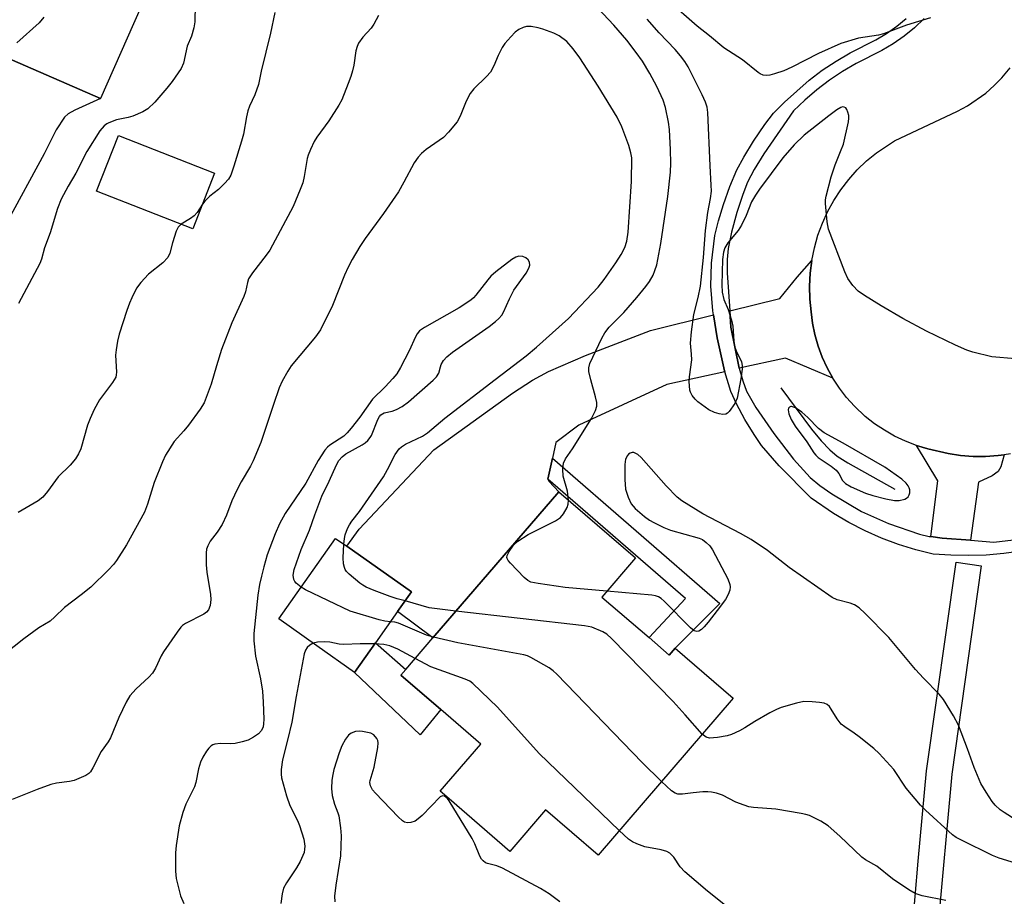
# Model space of a CAD drawing. Units: inches. Extents: x 1285764 to 1291764, y 525450 to 529451.
# Drawn here: x 1288100 to 1288333, y 527158 to 527365 of the extents above; entities that cross this region are included whole.
import ezdxf

# ---------------------------------------------------------------- set-up
doc = ezdxf.new("R2010")
doc.units = ezdxf.units.IN
doc.header["$MEASUREMENT"] = 0
for name, color, linetype in [('BLDG-Footprint', 5, 'Continuous'), ('CULTRL-Pad', 6, 'Continuous'), ('HYDRO-Canal', 164, 'Continuous'), ('TRANS-Driveway', 251, 'Continuous'), ('TRANS-Non Street Sidewalk', 7, 'Continuous'), ('TRANS-Road', 130, 'Continuous'), ('TRANS-Street Sidewalk', 7, 'Continuous'), ('Undefined', 1, 'Continuous')]:
    doc.layers.add(name, color=color, linetype=linetype)

msp = doc.modelspace()

# ---------------------------------------------------------------- linework, layer by layer
at = {"layer": 'BLDG-Footprint'}
for points, elevation in [([(1288146.16, 527328.83), (1288141.03, 527315.65), (1288118.27, 527324.52), (1288123.4, 527337.69)], 445.07), ([(1288248.9, 527218.96), (1288253.67, 527214.85), (1288255.09, 527216.51), (1288268.81, 527204.69), (1288236.85, 527167.56), (1288224.45, 527178.24), (1288216.01, 527168.43), (1288201.62, 527180.81), (1288199.51, 527182.63), (1288209.13, 527193.8), (1288199.66, 527201.95), (1288190.2, 527210.1), (1288191.37, 527211.46), (1288197.81, 527218.94), (1288227.54, 527253.47), (1288245.74, 527237.8), (1288237.77, 527228.54)], 438.57), ([(1288184.2, 527217.72), (1288179.27, 527210.74), (1288170.31, 527217.06), (1288161.35, 527223.38), (1288174.78, 527242.43), (1288177.42, 527240.57), (1288192.71, 527229.79), (1288189.41, 527225.11)], 437.65)]:
    msp.add_lwpolyline(points, close=True, dxfattribs=dict(at, elevation=elevation))
at = {"layer": 'CULTRL-Pad'}
msp.add_lwpolyline([(1288199.66, 527201.95), (1288194.8, 527195.95), (1288191.66, 527198.98), (1288179.27, 527210.74), (1288184.2, 527217.72), (1288191.37, 527211.46), (1288190.2, 527210.1)], close=True, dxfattribs=at)
at = {"layer": 'HYDRO-Canal'}
msp.add_lwpolyline([(1288280.08, 527278.02), (1288287.31, 527268.29), (1288289.61, 527265.51), (1288291.66, 527263.35), (1288293.43, 527261.91), (1288295.93, 527260.27), (1288307.01, 527254.06)], dxfattribs=at)
at = {"layer": 'TRANS-Driveway'}
for points in [[(1288119.15, 527346.45), (1288113.07, 527343.7), (1288111.57, 527342.81), (1288110.65, 527342.03), (1288108.68, 527339.06), (1288105.87, 527333.35), (1288070.16, 527267.8), (1288054.97, 527275.77), (1288057.74, 527285.87), (1288052.8, 527290.29), (1288058.43, 527304.72), (1288063.72, 527304.83), (1288064.98, 527305.06), (1288065.76, 527305.42), (1288067.9, 527307.55), (1288070.35, 527310.98), (1288072.51, 527315.4), (1288075.8, 527323.54), (1288078.42, 527329.4), (1288082.01, 527336.59), (1288093.4, 527357.67)], [(1288292.4, 527280.31), (1288281.21, 527285.03), (1288270.26, 527282.7), (1288268.29, 527292.36), (1288268.01, 527296.25), (1288279.87, 527299.19), (1288283.91, 527304.18), (1288287.4, 527308.17), (1288287.01, 527305.14), (1288286.86, 527302.1), (1288286.94, 527299.04), (1288287.27, 527296.01), (1288287.59, 527293.34), (1288288.15, 527290.61), (1288288.91, 527287.92), (1288289.88, 527285.3), (1288291.05, 527282.76)], [(1288266.81, 527281.84), (1288253.14, 527278.82), (1288232.3, 527269.21), (1288226.86, 527265.12), (1288226.06, 527261.39), (1288224.99, 527256.44), (1288225.3, 527255.92), (1288227.54, 527253.47), (1288197.81, 527218.94), (1288189.41, 527225.11), (1288192.71, 527229.79), (1288177.42, 527240.57), (1288180.36, 527244.63), (1288198, 527263.4), (1288216.61, 527276.76), (1288221.33, 527279.82), (1288225.12, 527281.92), (1288233.85, 527285.7), (1288249.23, 527291.59), (1288264.17, 527295.3), (1288265.03, 527289.85), (1288266.74, 527282.09)], [(1288332.92, 527262.19), (1288332.07, 527259.32), (1288331.49, 527258.24), (1288330.09, 527257.24), (1288326.82, 527255.72), (1288324.95, 527241.98), (1288318.25, 527242.48), (1288315.57, 527242.85), (1288317.21, 527256.01), (1288312.14, 527264.43), (1288314.82, 527263.63), (1288319.68, 527262.54), (1288322.6, 527262.07), (1288325.55, 527261.81), (1288328.51, 527261.78), (1288331.45, 527262.02)]]:
    msp.add_lwpolyline(points, close=True, dxfattribs=at)
at = {"layer": 'TRANS-Non Street Sidewalk'}
msp.add_lwpolyline([(1288224.99, 527256.44), (1288226.06, 527261.39), (1288265.63, 527227.03), (1288255.09, 527216.51), (1288253.67, 527214.85), (1288248.9, 527218.96), (1288257.53, 527228.26)], close=True, dxfattribs=at)
msp.add_lwpolyline([(1288311.14, 527149.37), (1288312.52, 527166.09), (1288314.55, 527187.49), (1288321.53, 527236.78), (1288327.47, 527235.94), (1288320.5, 527186.71), (1288317.14, 527149.63)], dxfattribs=at)
at = {"layer": 'TRANS-Road'}
for points in [[(1288098.42, 527387.01), (1288108.68, 527392.08), (1288135.14, 527382.59), (1288119.15, 527346.45), (1288093.4, 527357.67)], [(1288334.38, 527262.4), (1288332.92, 527262.19), (1288331.45, 527262.02), (1288328.51, 527261.78), (1288325.55, 527261.81), (1288322.6, 527262.07), (1288319.68, 527262.54), (1288314.82, 527263.63), (1288312.14, 527264.43), (1288309.53, 527265.43), (1288307, 527266.62), (1288304.57, 527268), (1288302.25, 527269.56), (1288300.06, 527271.29), (1288297.51, 527273.68), (1288295.64, 527275.76), (1288293.93, 527277.98), (1288292.4, 527280.31), (1288291.05, 527282.76), (1288289.88, 527285.3), (1288288.91, 527287.92), (1288288.15, 527290.61), (1288287.59, 527293.34), (1288287.27, 527296.01), (1288286.94, 527299.04), (1288286.86, 527302.1), (1288287.01, 527305.14), (1288287.4, 527308.17), (1288288.01, 527311.17), (1288288.85, 527314.1), (1288289.9, 527316.96), (1288291.13, 527319.66), (1288292.6, 527322.33), (1288294.27, 527324.89), (1288296.13, 527327.31), (1288298.16, 527329.59), (1288300.36, 527331.7), (1288302.72, 527333.64), (1288306.97, 527336.48), (1288321.89, 527343.49), (1288324.22, 527344.74), (1288328.54, 527347.75), (1288330.53, 527349.49), (1288332.37, 527351.38), (1288334.3, 527353.7)]]:
    msp.add_lwpolyline(points, dxfattribs=at)
at = {"layer": 'TRANS-Street Sidewalk'}
for points in [[(1288336.93, 527239.4), (1288332.79, 527238.84), (1288328.63, 527238.5), (1288324.46, 527238.36), (1288320.28, 527238.44), (1288316.11, 527238.72), (1288311.97, 527239.75), (1288307.89, 527241.02), (1288303.9, 527242.52), (1288299.99, 527244.24), (1288296.19, 527246.18), (1288292.5, 527248.33), (1288287.24, 527251.96), (1288279.68, 527259.63), (1288275.54, 527264.41), (1288273.74, 527267.01), (1288271.59, 527270.55), (1288269.61, 527274.23), (1288268.26, 527277.16), (1288266.81, 527281.84), (1288266.74, 527282.09), (1288265.03, 527289.85), (1288264.17, 527295.3), (1288264.02, 527296.27), (1288263.49, 527302.04), (1288263.7, 527307.54), (1288264.5, 527314.04), (1288265.3, 527317.49), (1288266.51, 527321.42), (1288268.05, 527325.67), (1288269.71, 527329.58), (1288271.32, 527332.62), (1288273.64, 527336.39), (1288276.31, 527340.3), (1288278.38, 527343.02), (1288280.92, 527345.59), (1288286.78, 527350.78), (1288289.89, 527353.13), (1288293.13, 527355.29), (1288296.49, 527357.27), (1288302.57, 527360.36), (1288305.08, 527361.86), (1288307.48, 527363.54), (1288309.75, 527365.39)], [(1288313.95, 527365.35), (1288311.66, 527363.2), (1288309.23, 527361.22), (1288306.66, 527359.42), (1288303.98, 527357.81), (1288297.89, 527354.72), (1288294.67, 527352.83), (1288291.57, 527350.76), (1288288.6, 527348.51), (1288285.76, 527346.1), (1288283.07, 527343.52), (1288276.06, 527333.41), (1288273.75, 527329.64), (1288272.23, 527326.71), (1288271.06, 527323.77), (1288269.69, 527319.52), (1288268.43, 527314.82), (1288267.62, 527310.95), (1288267.38, 527308.41), (1288267.38, 527305.26), (1288268.01, 527296.25), (1288268.29, 527292.36), (1288270.26, 527282.7), (1288271.09, 527279.67), (1288271.98, 527277.28), (1288274.18, 527273.39), (1288278.39, 527267.26), (1288283.07, 527261.2), (1288287.01, 527256.87), (1288289.31, 527254.96), (1288292.16, 527252.96), (1288299.19, 527248.77), (1288305.55, 527245.95), (1288312.84, 527243.42), (1288315.12, 527242.91), (1288315.57, 527242.85), (1288318.25, 527242.48), (1288324.95, 527241.98), (1288330.47, 527241.56), (1288336.47, 527242.27)]]:
    msp.add_lwpolyline(points, dxfattribs=at)
at = {"layer": 'Undefined'}
for points, elevation in [([(1288229.87, 527251.46), (1288229.6, 527253.61), (1288228.57, 527257.12), (1288228.52, 527258.84), (1288228.7, 527260.25), (1288229.14, 527261.22), (1288230.79, 527263.64), (1288235.31, 527270.79), (1288236.23, 527272.64), (1288236.54, 527273.74), (1288236.53, 527274.55), (1288236.28, 527275.91), (1288235.16, 527279.89), (1288234.69, 527281.91), (1288234.64, 527282.76), (1288234.91, 527283.83), (1288237.75, 527289.81), (1288238.47, 527291.06), (1288239.51, 527292.38), (1288242.93, 527295.87), (1288246.01, 527299.37), (1288248.19, 527302), (1288248.99, 527303.19), (1288249.85, 527304.71), (1288250.31, 527305.77), (1288250.75, 527307.16), (1288251.67, 527312.2), (1288253.34, 527323.31), (1288253.96, 527329.04), (1288254.04, 527331.14), (1288253.95, 527334.28), (1288253.71, 527339.15), (1288253.54, 527340.87), (1288252.77, 527344.36), (1288252.22, 527346.04), (1288250.78, 527349.26), (1288249.11, 527352.39), (1288247.33, 527355.28), (1288245.88, 527357.34), (1288243.62, 527360.23), (1288240.62, 527363.76), (1288234.23, 527370.64)], 442), ([(1288315.47, 527365.5), (1288309.76, 527363.83), (1288304.34, 527361.73), (1288303.14, 527361.45), (1288298.45, 527360.74), (1288294.3, 527359.47), (1288289.02, 527357.09), (1288282.66, 527353.87), (1288280.8, 527353.02), (1288278.6, 527352.26), (1288277.49, 527351.96), (1288276.66, 527351.87), (1288275.9, 527351.98), (1288275.17, 527352.27), (1288274.68, 527352.57), (1288271.01, 527355.62), (1288266.61, 527358.44), (1288263.23, 527361.28), (1288260.33, 527363.56), (1288253.42, 527369.52)], 446), ([(1288141.6, 527368.64), (1288141.47, 527364.56), (1288141.23, 527363.15), (1288140.68, 527361.22), (1288139.7, 527358.81), (1288138.84, 527354.79), (1288138.22, 527353.53), (1288136.1, 527350.48), (1288134.87, 527348.89), (1288132.06, 527345.57), (1288130.38, 527344), (1288129.18, 527343.27), (1288126.82, 527342.3), (1288125.73, 527341.99), (1288122.97, 527341.39), (1288121.14, 527340.74), (1288120.66, 527340.48), (1288120.03, 527340), (1288118.99, 527338.79), (1288115.93, 527333.96), (1288113.38, 527328.83), (1288111.53, 527325.75), (1288109.89, 527322.67), (1288109.04, 527320.45), (1288107.27, 527314.7), (1288105.93, 527311.15), (1288105.19, 527308.46), (1288104.82, 527307.45), (1288099.79, 527297.96)], 446), ([(1288184.94, 527366.1), (1288183.84, 527364.03), (1288183.19, 527363.06), (1288181.24, 527360.92), (1288180.22, 527359.53), (1288179.88, 527358.77), (1288179.58, 527357.69), (1288179.1, 527354.33), (1288178.8, 527352.97), (1288178.4, 527351.62), (1288177.77, 527349.97), (1288176.22, 527346.16), (1288175.56, 527344.86), (1288173.21, 527341.2), (1288170.32, 527337.29), (1288169.74, 527336.28), (1288168.85, 527334.42), (1288168.29, 527333.06), (1288168.06, 527332.23), (1288167.35, 527327.98), (1288167.03, 527326.55), (1288166.43, 527324.94), (1288164.71, 527320.95), (1288159.21, 527310.62), (1288158.37, 527309.4), (1288155.1, 527305.22), (1288154.2, 527303.78), (1288153.94, 527302.97), (1288153.47, 527300.71), (1288153.11, 527299.63), (1288150.26, 527293.37), (1288147.79, 527287.12), (1288146.6, 527283.27), (1288145.39, 527278.91), (1288143.67, 527274.47), (1288142.77, 527272.97), (1288139.96, 527269.23), (1288138.86, 527267.88), (1288136.57, 527265.33), (1288134.58, 527262.09), (1288133.83, 527260.52), (1288131.89, 527255.68), (1288130.31, 527250.52), (1288129.6, 527248.61), (1288125.34, 527240.95), (1288122.95, 527237.23), (1288122.25, 527236.3), (1288121.07, 527235), (1288116.9, 527230.94), (1288114.61, 527229.05), (1288110.69, 527226.06), (1288108.37, 527223.85), (1288107.24, 527222.9), (1288104.63, 527221.3), (1288103.4, 527220.44), (1288101.03, 527218.66), (1288096.46, 527215.02)], 442), ([(1288105.78, 527365.72), (1288104.69, 527364.35), (1288099.37, 527359.61)], 448), ([(1288160.43, 527366.76), (1288159.37, 527361.91), (1288157.21, 527352.94), (1288156.52, 527349.73), (1288155.7, 527347.35), (1288154.43, 527344.66), (1288154.03, 527343.56), (1288153.68, 527342.13), (1288152.97, 527338.03), (1288152.56, 527336.36), (1288150.73, 527330.47), (1288149.98, 527328.35), (1288149.45, 527327.38), (1288148.54, 527326.32), (1288147.11, 527324.96), (1288145.05, 527323.36), (1288143.88, 527322.19), (1288143.3, 527321.47)], 444), ([(1288335.61, 527284.91), (1288329.97, 527285.33), (1288325.48, 527286.47), (1288324.1, 527286.94), (1288321.4, 527288.14), (1288314.56, 527291.46), (1288308.91, 527294.45), (1288303.79, 527297.41), (1288299.84, 527299.91), (1288298.38, 527300.93), (1288297.14, 527302.2), (1288295.92, 527303.87), (1288295.2, 527305.48), (1288291.34, 527315.55), (1288291.03, 527317.27), (1288290.63, 527321.66), (1288290.65, 527322.53), (1288290.78, 527323.33), (1288291.99, 527327.9), (1288292.91, 527330.79), (1288294.22, 527333.9), (1288294.86, 527335.67), (1288296.05, 527340.95), (1288296.15, 527341.84), (1288296.13, 527342.4), (1288295.96, 527343.19), (1288295.68, 527343.89), (1288295.43, 527344.25), (1288295.09, 527344.44), (1288294.69, 527344.45), (1288294.25, 527344.32), (1288293.3, 527343.75), (1288291.43, 527342.37), (1288285.59, 527337.75), (1288283.27, 527335.5), (1288280.58, 527332.42), (1288275, 527324.99), (1288274.05, 527323.61), (1288273.14, 527321.99), (1288271.9, 527318.76), (1288270.79, 527316.48), (1288269.96, 527315.28), (1288267.55, 527312.29), (1288266.84, 527311.13), (1288266.53, 527310.08), (1288266.32, 527308.35), (1288266.09, 527302.43), (1288266.2, 527300.66), (1288266.58, 527298.92), (1288267.63, 527296.55), (1288268.41, 527294.07), (1288268.69, 527292.64), (1288268.98, 527289.08), (1288269.15, 527287.92), (1288269.53, 527286.81), (1288270.79, 527284.16), (1288270.97, 527283.33), (1288270.95, 527282.47), (1288270.6, 527280.14), (1288269.77, 527275.62), (1288269.17, 527274.33), (1288267.86, 527272.43), (1288267.49, 527272.04), (1288267.07, 527271.78), (1288266.33, 527271.72), (1288265.5, 527271.87), (1288264.38, 527272.2), (1288263.08, 527272.85), (1288260.46, 527274.72), (1288259.84, 527275.33), (1288259.13, 527276.23), (1288258.73, 527276.98), (1288258.58, 527277.51), (1288258.41, 527279.52), (1288258.48, 527280.67), (1288259.01, 527284.65), (1288258.98, 527286.02), (1288258.72, 527288.61), (1288258.93, 527291.27), (1288259.48, 527295.4), (1288260.54, 527299.37), (1288261.05, 527302.1), (1288261.82, 527308.86), (1288262.26, 527315.21), (1288262.85, 527319.53), (1288263.46, 527322.8), (1288263.66, 527324.52), (1288263.64, 527325.99), (1288263.33, 527330.53), (1288262.8, 527343.13), (1288262.62, 527344.43), (1288262.25, 527345.62), (1288261.47, 527347.36), (1288258.16, 527353.97), (1288257.4, 527355.2), (1288256.36, 527356.54), (1288255.06, 527358.05), (1288251.3, 527362), (1288248.5, 527365.24)], 444), ([(1288176.76, 527241.03), (1288176.9, 527242.43), (1288177.06, 527243.24), (1288177.6, 527244.75), (1288178.06, 527245.67), (1288178.62, 527246.52), (1288180.44, 527248.8), (1288186.09, 527256.99), (1288187.09, 527258.71), (1288188.84, 527262.27), (1288189.83, 527263.62), (1288190.33, 527264.06), (1288191.32, 527264.69), (1288195.3, 527266.6), (1288196.54, 527267.37), (1288200.65, 527270.83), (1288212.5, 527280.04), (1288219.85, 527285.63), (1288222.3, 527287.64), (1288229.83, 527294.41), (1288236.88, 527301.84), (1288238.32, 527303.62), (1288241.04, 527307.56), (1288242.3, 527309.53), (1288243.2, 527311.24), (1288243.64, 527312.69), (1288243.95, 527314.87), (1288244.75, 527326.81), (1288244.83, 527332.4), (1288244.64, 527333.64), (1288244.14, 527335.37), (1288242.48, 527339.77), (1288241.34, 527342.08), (1288236.87, 527349.34), (1288232.54, 527356.1), (1288230.97, 527358.21), (1288229.44, 527359.93), (1288227.64, 527361.24), (1288226.4, 527361.87), (1288223.76, 527362.87), (1288222.67, 527363.19), (1288221.02, 527363.47), (1288219.92, 527363.48), (1288219.11, 527363.28), (1288218.11, 527362.79), (1288217.23, 527362.11), (1288216.19, 527361.06), (1288214.83, 527359.48), (1288214.16, 527358.5), (1288213.21, 527356.65), (1288212.23, 527354.19), (1288211.4, 527352.72), (1288210.45, 527351.64), (1288207.49, 527348.78), (1288206.59, 527347.65), (1288205.63, 527345.85), (1288204.22, 527342.24), (1288203.52, 527340.96), (1288201.49, 527338.5), (1288200.29, 527337.25), (1288196.22, 527334.4), (1288195.08, 527333.44), (1288194.29, 527332.62), (1288193.38, 527331.21), (1288190.95, 527326.64), (1288189.67, 527324.41), (1288186.13, 527319.29), (1288181.8, 527313.37), (1288180.51, 527311.42), (1288178.66, 527308.38), (1288177.72, 527306.55), (1288176.88, 527304.67), (1288174.05, 527297.54), (1288171.23, 527291.75), (1288170.01, 527290.07), (1288164.28, 527283.22), (1288163.47, 527281.98), (1288162.16, 527279.65), (1288161.46, 527278.02), (1288160.07, 527274.13), (1288157.08, 527265.1), (1288155.27, 527260.77), (1288154.62, 527259.48), (1288152.42, 527255.77), (1288151.48, 527253.96), (1288150.24, 527251.29), (1288148.99, 527247.94), (1288147.93, 527245.7), (1288146.8, 527243.9), (1288145.11, 527241.75), (1288144.56, 527240.71), (1288144.27, 527239.88), (1288144.13, 527239.04), (1288144.16, 527236.2), (1288144.33, 527234.46), (1288145.18, 527229.15), (1288145.27, 527227.96), (1288145.09, 527226.58), (1288144.74, 527225.57), (1288144.25, 527224.98), (1288143.59, 527224.51), (1288139.28, 527222.31), (1288138.59, 527221.83), (1288138.18, 527221.43), (1288137.28, 527220.27), (1288134.08, 527215.64), (1288133.51, 527214.63), (1288132.16, 527211.73), (1288131.45, 527210.58), (1288130.6, 527209.58), (1288127.62, 527206.87), (1288126.13, 527205.22), (1288125.25, 527203.74), (1288123.48, 527200.05), (1288121.53, 527195.25), (1288120.96, 527194.3), (1288119.32, 527192.03), (1288117.39, 527188.16), (1288116.81, 527187.23), (1288116.42, 527186.85), (1288115.7, 527186.4), (1288112.97, 527185.22), (1288111.86, 527184.92), (1288108.81, 527184.59), (1288107.44, 527184.23), (1288104.2, 527183.09), (1288098.32, 527180.72)], 440), ([(1288143.3, 527321.47), (1288142.03, 527319.51), (1288141.33, 527318.73), (1288140.47, 527318.09), (1288138.26, 527316.73)], 444), ([(1288138.26, 527316.73), (1288137.56, 527316.03), (1288137.08, 527315.05), (1288136.2, 527312.36), (1288135.56, 527309.86), (1288135.09, 527308.88), (1288133.89, 527307.63), (1288130.54, 527304.89), (1288128.74, 527302.98), (1288127.69, 527301.6), (1288126.55, 527299.33), (1288126, 527298.03), (1288125.42, 527296.36), (1288123.63, 527290.75), (1288123.19, 527289.06), (1288122.86, 527286.99), (1288122.76, 527285.8), (1288122.96, 527281.71), (1288122.92, 527281.14), (1288122.77, 527280.55), (1288122.03, 527279.3), (1288118.98, 527275.2), (1288117.71, 527272.89), (1288116.72, 527270.78), (1288116.11, 527269.22), (1288114.52, 527263.63), (1288113.99, 527262.42), (1288113.23, 527261.26), (1288112, 527259.73), (1288109.17, 527256.97), (1288106.63, 527253.51), (1288105.54, 527252.21), (1288104.42, 527251.35), (1288099.68, 527248.58)], 444), ([(1288166.64, 527230.88), (1288165.42, 527231.86), (1288165.13, 527232.28), (1288164.93, 527232.74), (1288164.76, 527233.73), (1288165.02, 527235.11), (1288166.6, 527239.79), (1288168.57, 527244.37), (1288169.84, 527247.99), (1288171.51, 527252.39), (1288173.29, 527255.98), (1288174.97, 527259.81), (1288175.54, 527260.84), (1288176.32, 527261.72), (1288177.23, 527262.46), (1288181.07, 527264.55), (1288181.79, 527265.03), (1288182.43, 527265.61), (1288182.97, 527266.28), (1288183.25, 527266.77), (1288184.79, 527270.54), (1288185.18, 527271.28), (1288185.51, 527271.68), (1288186.25, 527272.09), (1288188.12, 527272.51), (1288189.16, 527272.88), (1288190.53, 527273.64), (1288192.01, 527274.75), (1288197.86, 527279.84), (1288198.64, 527280.6), (1288199.17, 527281.47), (1288199.55, 527283.04), (1288199.76, 527283.56), (1288200.33, 527284.53), (1288201.06, 527285.39), (1288202.44, 527286.46), (1288211.1, 527292.54), (1288212.6, 527293.71), (1288213.41, 527294.46), (1288214.06, 527295.25), (1288214.49, 527295.95), (1288215.91, 527299.1), (1288216.97, 527301.12), (1288219.82, 527305.13), (1288220.51, 527306.35), (1288220.69, 527307.07), (1288220.62, 527307.72), (1288220.29, 527308.3), (1288219.75, 527308.77), (1288219.1, 527309.07), (1288218.14, 527309.15), (1288217.4, 527308.94), (1288216.45, 527308.41), (1288212.67, 527305.45), (1288211.47, 527304.41), (1288210.76, 527303.61), (1288207.98, 527299.95), (1288207.4, 527299.3), (1288206.74, 527298.73), (1288204.02, 527296.96), (1288195.79, 527292.33), (1288194.63, 527291.48), (1288194.11, 527290.81), (1288193.67, 527290.06), (1288192.21, 527286.75), (1288190.14, 527282.88), (1288189.24, 527281.38), (1288188.32, 527280.23), (1288186.53, 527278.25), (1288183.52, 527275.39), (1288180.48, 527271.12), (1288178.5, 527268.5), (1288177.55, 527267.37), (1288176.69, 527266.64), (1288173.4, 527264.45), (1288172.88, 527264), (1288172.24, 527263.28), (1288170.69, 527260.86), (1288167.73, 527255.47), (1288162.83, 527248.33), (1288161.5, 527245.87), (1288160.48, 527243.5), (1288158.63, 527238.55), (1288157.79, 527235.74), (1288157.24, 527233.48), (1288156.81, 527231.5), (1288156.39, 527229), (1288155.47, 527219.94), (1288155.47, 527218.23), (1288155.86, 527214.58), (1288157.01, 527209.23), (1288157.47, 527206.31), (1288157.65, 527203.73), (1288157.77, 527199.72), (1288157.75, 527198.6), (1288157.63, 527197.84), (1288157.25, 527197), (1288156.52, 527196.23), (1288155.38, 527195.42), (1288154.09, 527194.76), (1288152.72, 527194.31), (1288151.02, 527193.95), (1288149.87, 527193.89), (1288147.56, 527193.95), (1288146.24, 527193.8), (1288145.76, 527193.65), (1288145.33, 527193.39), (1288144.78, 527192.82), (1288144.28, 527192.15), (1288143.36, 527190.73), (1288142.82, 527189.48), (1288142.39, 527187.93), (1288141.75, 527184.73), (1288141.44, 527183.72), (1288139.34, 527179.55), (1288138.62, 527177.63), (1288137.81, 527174.49), (1288137.11, 527169.81), (1288136.94, 527168.06), (1288136.88, 527163.74), (1288137.08, 527162.01), (1288138.13, 527157.95), (1288138.86, 527156.12)], 438), ([(1288337.7, 527174.52), (1288332.89, 527177.59), (1288331.99, 527178.25), (1288330.8, 527179.37), (1288330.08, 527180.24), (1288328.61, 527182.44), (1288327.38, 527184.45), (1288325.77, 527188.25), (1288324.26, 527192.65), (1288322.08, 527198.24), (1288320.95, 527200.45), (1288318.57, 527204.35), (1288317.56, 527205.61), (1288313.81, 527209.36), (1288311.91, 527211.45), (1288305.64, 527219.03), (1288300.04, 527224.69), (1288298.59, 527225.99), (1288297.48, 527226.72), (1288296.48, 527227.11), (1288293.44, 527227.87), (1288292.22, 527228.42), (1288282.06, 527235.58), (1288276.91, 527239.59), (1288273.09, 527242.16), (1288270.55, 527243.61), (1288261.66, 527248.24), (1288256.69, 527251.3), (1288255.59, 527252.22), (1288252.99, 527254.89), (1288247.02, 527261.6), (1288246.23, 527262.31), (1288245.35, 527262.74), (1288244.9, 527262.76), (1288244.47, 527262.62), (1288244.09, 527262.36), (1288243.79, 527262.02), (1288243.37, 527261.15), (1288243.15, 527259.87), (1288243.2, 527256.39), (1288243.38, 527254.11), (1288243.94, 527252.16), (1288244.67, 527250.6), (1288245.64, 527249.54), (1288247.86, 527247.61), (1288249.01, 527246.73), (1288250.02, 527246.16), (1288252.38, 527245.03), (1288253.97, 527244.37), (1288260.8, 527242.52), (1288261.55, 527242.15), (1288262.45, 527241.45), (1288263.25, 527240.64), (1288263.91, 527239.69), (1288267.52, 527232.9), (1288268.04, 527231.55), (1288268.1, 527231.01), (1288268.03, 527230.18), (1288267.66, 527229.17), (1288266.96, 527227.98), (1288265.04, 527225.4), (1288262.86, 527222.64), (1288261.92, 527221.51), (1288261.31, 527220.93), (1288260.67, 527220.53), (1288260.22, 527220.42), (1288259.59, 527220.58), (1288258.71, 527221.25), (1288252.46, 527227.62), (1288251.8, 527228.21), (1288251.13, 527228.64), (1288250.44, 527228.87), (1288249.57, 527229.01), (1288238.96, 527229.93)], 442), ([(1288238.96, 527229.93), (1288229.09, 527230.82), (1288222.68, 527231.74), (1288220.98, 527232.09), (1288220.22, 527232.44), (1288219.35, 527233.17), (1288216.11, 527236.56), (1288215.59, 527237.21), (1288215.36, 527237.65), (1288215.31, 527237.88), (1288215.37, 527238.36), (1288215.85, 527239.35), (1288216.86, 527240.82), (1288217.9, 527241.8), (1288220.29, 527243.33), (1288226.8, 527246.58), (1288227.98, 527247.37), (1288228.69, 527248.25), (1288229.53, 527249.75), (1288229.81, 527250.55), (1288229.87, 527251.46)], 442), ([(1288191.2, 527227.65), (1288189.34, 527228.15), (1288187.68, 527228.69), (1288183.89, 527230.1), (1288181.99, 527230.93), (1288181.22, 527231.35), (1288180.49, 527231.86), (1288177.97, 527233.96), (1288177.38, 527234.6), (1288177.07, 527235.07), (1288176.86, 527235.58), (1288176.66, 527236.41), (1288176.58, 527237.86), (1288176.76, 527241.03)], 440), ([(1288187.74, 527222.74), (1288186.43, 527222.86), (1288185.11, 527223.15), (1288178.23, 527225.26), (1288167.67, 527230.3), (1288166.64, 527230.88)], 438), ([(1288203.2, 527225.2), (1288196.92, 527226.01), (1288191.2, 527227.65)], 440), ([(1288261.47, 527196.15), (1288257.48, 527200.74), (1288254.61, 527203.85), (1288240.02, 527218.78), (1288238.93, 527219.78), (1288237.97, 527220.36), (1288235.35, 527221.41), (1288233.65, 527221.77), (1288203.2, 527225.2)], 440), ([(1288197.9, 527219.05), (1288196.25, 527219.58), (1288189.63, 527222.35), (1288188.78, 527222.6), (1288187.74, 527222.74)], 438), ([(1288251.84, 527184.97), (1288247.32, 527189.41), (1288227.12, 527210.33), (1288226.26, 527211.14), (1288225.3, 527211.82), (1288220.93, 527214.26), (1288220.13, 527214.63), (1288219.29, 527214.91), (1288203.69, 527217.77), (1288197.9, 527219.05)], 438), ([(1288169.5, 527217.64), (1288168.67, 527217.18), (1288168.05, 527216.66), (1288167.63, 527215.97), (1288167.38, 527215.15), (1288165.42, 527205.01), (1288164.39, 527198.98), (1288163.44, 527194.73), (1288162.24, 527190.06), (1288161.92, 527187.8), (1288161.88, 527186.66), (1288161.97, 527185.85), (1288163.14, 527181.53), (1288163.96, 527179.28), (1288165.77, 527175.71), (1288166.27, 527174.54), (1288167.23, 527171.29), (1288167.48, 527169.66), (1288167.46, 527168.91), (1288167.31, 527168.14), (1288166.38, 527166.03), (1288165.54, 527164.5), (1288163.19, 527161.01), (1288162.48, 527159.71), (1288162.13, 527158.35), (1288161.82, 527156.08)], 436), ([(1288184.03, 527217.48), (1288180.61, 527217.5), (1288176.75, 527217.34), (1288175.63, 527217.46), (1288173.41, 527217.92), (1288172.23, 527217.99), (1288170.47, 527217.91), (1288169.5, 527217.64)], 436), ([(1288193.56, 527214), (1288189.51, 527216.22), (1288187.61, 527217.01), (1288186.2, 527217.38), (1288184.03, 527217.48)], 436), ([(1288241.83, 527173.35), (1288222.91, 527191.56), (1288213.08, 527202.53), (1288207.21, 527208.15), (1288206.52, 527208.65), (1288205.46, 527209.15), (1288197.28, 527212.05), (1288193.56, 527214)], 436), ([(1288335.57, 527165.6), (1288331.71, 527166.84), (1288330.12, 527167.48), (1288322.79, 527171.04), (1288321.53, 527171.74), (1288320.68, 527172.34), (1288314.28, 527178.16), (1288313.08, 527179.35), (1288309.73, 527183.41), (1288306.81, 527187.78), (1288303.37, 527191.53), (1288302.06, 527192.74), (1288298.6, 527195.5), (1288297.42, 527196.39), (1288295.18, 527197.88), (1288294.37, 527198.53), (1288293.38, 527199.73), (1288292.02, 527202.07), (1288291.59, 527202.69), (1288291.02, 527203.17), (1288290.29, 527203.46), (1288289.19, 527203.65), (1288287.48, 527203.8), (1288285.49, 527203.85), (1288283.79, 527203.48), (1288280.16, 527202.41), (1288279.07, 527201.99), (1288277.51, 527201.17), (1288273.92, 527199.14), (1288271.54, 527197.63), (1288270.3, 527196.93), (1288268.45, 527196.09), (1288267.35, 527195.74), (1288265.1, 527195.32), (1288263.23, 527195.18), (1288262.4, 527195.4), (1288261.47, 527196.15)], 440), ([(1288227.84, 527156.48), (1288225.25, 527158.42), (1288223.22, 527159.67), (1288214.24, 527164.45), (1288212.9, 527165), (1288210.72, 527165.52), (1288210.27, 527165.73), (1288209.66, 527166.17), (1288209.32, 527166.56), (1288208.91, 527167.27), (1288207.74, 527170.18), (1288207.06, 527171.48), (1288201.63, 527180.34), (1288201.13, 527181.03), (1288200.56, 527181.51), (1288200.04, 527181.57), (1288199.48, 527181.3), (1288195.22, 527176.93), (1288194.33, 527176.12), (1288193.62, 527175.6), (1288192.6, 527175.23), (1288191.81, 527175.15), (1288191.1, 527175.32), (1288190.63, 527175.61), (1288189.55, 527176.61), (1288184.19, 527182.16), (1288183.5, 527183.01), (1288183.02, 527183.94), (1288182.88, 527184.68), (1288182.92, 527185.19), (1288183.92, 527188.33), (1288184.77, 527192.96), (1288184.83, 527194.09), (1288184.73, 527194.63), (1288184.51, 527195.13), (1288183.84, 527196), (1288183.15, 527196.39), (1288181.18, 527196.76), (1288180.32, 527196.83), (1288179.47, 527196.79), (1288178.44, 527196.4), (1288177.8, 527195.89), (1288177.13, 527194.95), (1288176.28, 527193.41), (1288175.63, 527191.76), (1288174.39, 527187.77), (1288174.09, 527186.62), (1288173.88, 527185.28), (1288173.83, 527183.31), (1288173.97, 527181.6), (1288174.51, 527179.59), (1288175.29, 527177.57), (1288175.52, 527176.79), (1288175.95, 527174), (1288176.1, 527172.08), (1288175.97, 527167.4), (1288174.8, 527160.4), (1288174.53, 527157.86), (1288174.59, 527156.52)], 434), ([(1288319.13, 527156.82), (1288313.51, 527157.95), (1288311.84, 527158.48), (1288310.33, 527159.35), (1288306.47, 527161.97), (1288302.8, 527164.9), (1288300.1, 527166.46), (1288299.22, 527167.05), (1288294.07, 527172.04), (1288291.31, 527174.49), (1288289.51, 527175.56), (1288286.85, 527176.91), (1288286.02, 527177.17), (1288284.89, 527177.4), (1288278.86, 527178.41), (1288273.65, 527178.82), (1288272.51, 527178.98), (1288271.39, 527179.32), (1288269.47, 527180.08), (1288266.26, 527181.73), (1288264.84, 527182.18), (1288263.68, 527182.44), (1288262.82, 527182.51), (1288261.67, 527182.48), (1288259.37, 527182.29), (1288256.8, 527181.92), (1288255.68, 527181.98), (1288255.07, 527182.19), (1288254.2, 527182.76), (1288251.84, 527184.97)], 438), ([(1288267.76, 527155.03), (1288262.72, 527159.03), (1288257.38, 527163.62), (1288256.29, 527164.78), (1288254.78, 527167.06), (1288253.82, 527168.01), (1288253.11, 527168.38), (1288251.79, 527168.81), (1288247.9, 527169.51), (1288246.04, 527170.18), (1288245, 527170.67), (1288244.06, 527171.28), (1288241.83, 527173.35)], 436)]:
    msp.add_lwpolyline(points, dxfattribs=dict(at, elevation=elevation))
at = {"layer": 'Undefined', "elevation": 442}
msp.add_lwpolyline([(1288282.62, 527273.64), (1288282.41, 527273.64), (1288282.11, 527273.5), (1288281.88, 527273.23), (1288281.79, 527272.86), (1288281.97, 527271.87), (1288282.49, 527270.56), (1288283.49, 527268.96), (1288286.26, 527265.27), (1288287.88, 527262.63), (1288288.32, 527262.1), (1288288.94, 527261.55), (1288292.02, 527259.52), (1288293.17, 527258.6), (1288293.79, 527257.78), (1288294.7, 527256.13), (1288295.39, 527255.38), (1288296.72, 527254.6), (1288300.14, 527253.14), (1288301.8, 527252.59), (1288304.93, 527251.75), (1288306.96, 527251.4), (1288308.1, 527251.38), (1288309.38, 527251.68), (1288309.81, 527251.93), (1288310.17, 527252.29), (1288310.43, 527252.73), (1288310.56, 527253.2), (1288310.55, 527253.92), (1288310.43, 527254.39), (1288310.19, 527254.85), (1288309.7, 527255.5), (1288308.7, 527256.45), (1288304.71, 527259.26), (1288294.83, 527264.99), (1288290.33, 527267.38), (1288288.96, 527268.46), (1288286.45, 527271.02), (1288285.02, 527272.32), (1288283.57, 527273.28)], close=True, dxfattribs=at)

doc.saveas('drawing.dxf')
